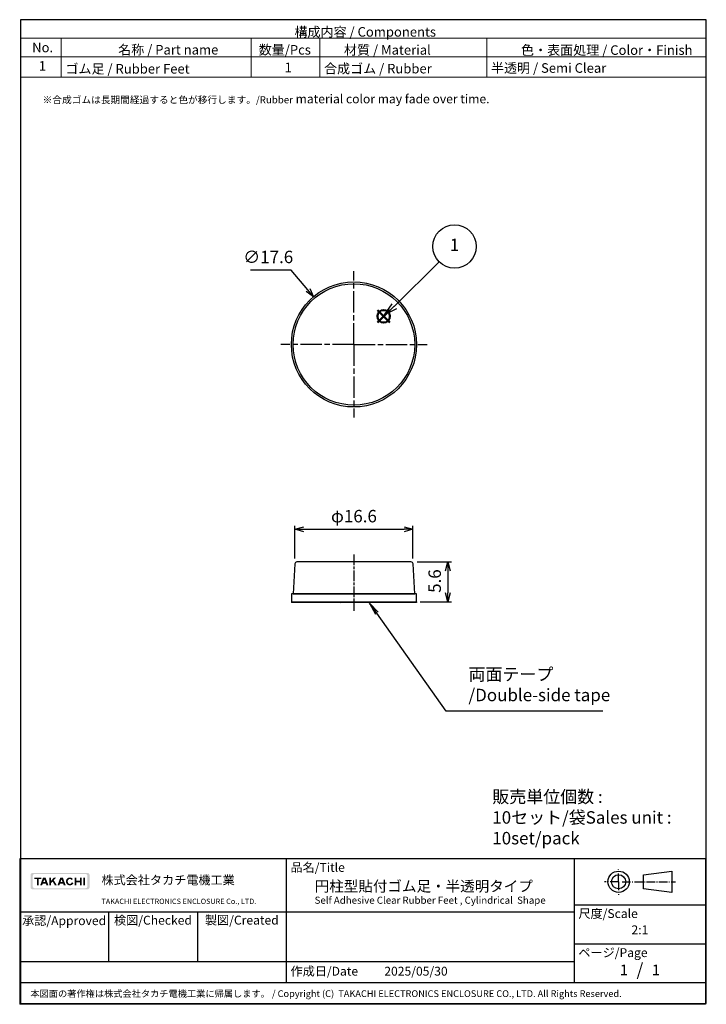
# Model space of a CAD drawing. Units: millimetres. Extents: x 4 to 100, y 4 to 142.
import ezdxf
from ezdxf.enums import TextEntityAlignment as Align

# ---------------------------------------------------------------- set-up
doc = ezdxf.new("R2010")
doc.units = ezdxf.units.MM
doc.header["$LTSCALE"] = 0.5
for name, pattern in [('AM_ISO08W050', [18, 12, -1.5, 3, -1.5]), ('AM_ISO08W050x2', [9, 6, -0.75, 1.5, -0.75]), ('gen7a', [6.875, 4.75, -0.875, 0.375, -0.875])]:
    doc.linetypes.add(name, pattern=pattern)
doc.layers.add('7A', color=4, linetype='gen7a')
doc.layers.add('RAHM2', color=1, linetype='Continuous')
doc.layers.add('AM_12', color=7, linetype='Continuous', lineweight=50, plot=False)
for name, color, linetype, lineweight in [('AM_5', 3, 'Continuous', 25), ('AM_7', 4, 'AM_ISO08W050', 25), ('AM_8', 1, 'Continuous', 25), ('Symbol (ISO)', 7, 'Continuous', 18), ('Symbol (ISO) @ 0.5', 7, 'Continuous', 18), ('TK1', 7, 'Continuous', 25), ('TK2', 2, 'Continuous', 25)]:
    doc.layers.add(name, color=color, linetype=linetype, lineweight=lineweight)
doc.styles.add('ACISOTS', font='isocp.shx', dxfattribs={"height": 1, "bigfont": 'extfont.shx'})
doc.styles.add('Label Text (JIS)', font='MS PGothic.ttf')
doc.styles.add('Note Text (JIS)', font='MS PGothic.ttf')
doc.styles.get("Standard").update_dxf_attribs({"font": 'ISOCP.SHX', "bigfont": 'EXTFONT.SHX'})
doc.styles.add('takachi1', font='MS PGothic.ttf', dxfattribs={"height": 2.5})
doc.dimstyles.new('AM_ISO$0', dxfattribs={"dimtxt": 3.5, "dimasz": 2.5, "dimexe": 1, "dimexo": 1, "dimgap": 1.5, "dimtad": 1, "dimdsep": 46, "dimtxsty": 'STANDARD', "dimblk": 'OPEN30', "dimcen": 0, "dimclrd": 3, "dimclre": 3, "dimclrt": 2, "dimadec": 0, "dimazin": 2, "dimtp": 0.1, "dimtm": 0.1, "dimtfac": 0.71, "dimtmove": 0, "dimatfit": 3, "dimldrblk": 'OPEN30', "dimfxl": 1, "dimlwd": -1, "dimlwe": -1, "dimarcsym": 0})
doc.dimstyles.new('AM_ISO$3', dxfattribs={"dimtxt": 3.5, "dimasz": 2.5, "dimexe": 1, "dimexo": 1, "dimgap": 1.5, "dimtad": 1, "dimtoh": 1, "dimdsep": 46, "dimtxsty": 'STANDARD', "dimblk": 'OPEN30', "dimcen": 0, "dimclrd": 3, "dimclre": 3, "dimclrt": 2, "dimadec": 0, "dimazin": 2, "dimtp": 0.1, "dimtm": 0.1, "dimtfac": 0.71, "dimtofl": 0, "dimtmove": 0, "dimatfit": 0, "dimldrblk": 'OPEN30', "dimfxl": 1, "dimlwd": -1, "dimlwe": -1, "dimarcsym": 0})

# ---------------------------------------------------------------- blocks, each defined once
blk = doc.blocks.new('A$C0FAF06CF')
at = {"layer": 'AM_8'}
h = blk.add_hatch(color=1, dxfattribs=at)
edge = h.paths.add_edge_path()
edge.add_line((-8.013599999999968, -2.41150000000041), (8.013600000000068, -2.411500000000414))
edge.add_arc((8.013600000000054, -1.773380000000512), 0.6381199999999012, 270, 360)
edge.add_line((8.651719999999955, -1.773380000000512), (8.651719999999967, 1.773379999999486))
edge.add_arc((8.013600000000025, 1.773379999999429), 0.638119999999958, 5.1039e-12, 90.00000000000126)
edge.add_line((8.013599999999997, 2.41149999999939), (-8.013599999999997, 2.411499999999387))
edge.add_arc((-8.013600000000025, 1.773379999999436), 0.638119999999951, 89.99999999999682, 179.9999999999955)
edge.add_line((-8.651719999999983, 1.773379999999486), (-8.651719999999983, -1.773380000000505))
edge.add_arc((-8.013600000000025, -1.773380000000457), 0.638119999999951, 180.0000000000043, 270.0000000000045)
edge = h.paths.add_edge_path(flags=16)
edge.add_line((-7.47193999999996, 2.092439999999486), (7.471940000000017, 2.092439999999479))
edge.add_arc((7.471940000000046, 1.550779999999479), 0.5416600000000003, 7.958078640513122e-13, 90.00000000000148, ccw=False)
edge.add_line((8.013600000000025, 1.550779999999486), (8.013600000000025, -1.550780000000505))
edge.add_arc((7.471940000000017, -1.550780000000502), 0.5416600000000074, 270, 359.99999999999966, ccw=False)
edge.add_line((7.471940000000017, -2.092440000000506), (-7.47193999999996, -2.092440000000513))
edge.add_arc((-7.47193999999996, -1.550780000000505), 0.5416600000000074, 180, 270, ccw=False)
edge.add_line((-8.013599999999968, -1.550780000000505), (-8.013599999999968, 1.550779999999486))
edge.add_arc((-7.47193999999996, 1.550779999999486), 0.5416600000000003, 90, 180, ccw=False)
for points in [[(-5.453699999999969, 0.5935999999994924), (-5.453699999999969, 1.038799999999492), (-7.531299999999987, 1.038799999999492), (-7.531299999999987, 0.5935999999994924), (-6.759619999999983, 0.5935999999994924), (-6.759619999999983, -1.224300000000516), (-6.225379999999972, -1.224300000000516), (-6.225379999999972, 0.5935999999994924)], [(-3.146079999999983, 1.038799999999492), (-3.146079999999983, -1.224300000000516), (-2.671199999999942, -1.224300000000516), (-2.671199999999942, -0.6184186206901412), (-2.193432261217481, -0.1027759420753025), (-1.520149446800417, -1.224300000000516), (-0.9571799999999939, -1.224300000000516), (-1.851807874889658, 0.2659306476478651), (-1.135707252964408, 1.038799999999492), (-1.788279380580377, 1.038799999999492), (-2.671199999999942, 0.085886028951558), (-2.671199999999942, 1.038799999999492)], [(4.304715008555604, 1.038799999999492), (4.304715008555604, -1.224300000000516), (4.775885008555576, -1.224300000000516), (4.775885008555576, -0.315350000000512), (5.829525008555606, -0.315350000000512), (5.829525008555606, -1.224300000000516), (6.300695008555578, -1.224300000000516), (6.300695008555578, 1.038799999999492), (5.829525008555606, 1.038799999999492), (5.829525008555606, 0.1298499999994878), (4.775885008555576, 0.1298499999994878), (4.775885008555576, 1.038799999999492)], [(7.280135008555589, -1.224300000000516), (7.280135008555589, 1.038799999999492), (6.805255008555604, 1.038799999999492), (6.805255008555604, -1.224300000000516)]]:
    blk.add_hatch(color=1, dxfattribs=at).paths.add_polyline_path(points)
h = blk.add_hatch(color=1, dxfattribs=at)
h.paths.add_polyline_path([(-5.264049114754044, -1.224300000000516), (-5.084217508196672, -0.734580000000511), (-4.161102491803262, -0.734580000000511), (-3.981270885245876, -1.224300000000516), (-3.420619999999971, -1.224300000000516), (-4.251659999999958, 1.038799999999492), (-4.993659999999977, 1.038799999999492), (-5.82469999999995, -1.224300000000516)])
h.paths.add_polyline_path([(-4.332759934426206, -0.2671200000005083), (-4.912560065573728, -0.2671200000005083), (-4.622659999999967, 0.5223399999994971)], flags=16)
h = blk.add_hatch(color=1, dxfattribs=at)
h.paths.add_polyline_path([(-0.1961891147540484, -1.224300000000516), (-0.0163575081966769, -0.734580000000511), (0.9067575081967476, -0.734580000000511), (1.086589114754119, -1.224300000000516), (1.64724000000001, -1.224300000000516), (0.8162000000000375, 1.038799999999492), (0.0742000000000189, 1.038799999999492), (-0.7568399999999543, -1.224300000000516)])
h.paths.add_polyline_path([(0.7351000655737892, -0.2671200000005083), (0.1552999344262673, -0.2671200000005083), (0.4452000000000283, 0.5223399999994971)], flags=16)
h = blk.add_hatch(color=1, dxfattribs=at)
edge = h.paths.add_edge_path()
edge.add_ellipse((2.878960000000006, -0.0927500000005264), major_axis=(0, 0.7271600000000495), ratio=0.8673469387754511, start_angle=308.5505407908052, end_angle=246.5820184016549)
edge.add_line((3.469375036740871, -0.3484654247793539), (3.94113500855559, -0.5527900000005097))
edge.add_arc((2.878960000000006, -0.0927500000005122), 1.157520000000026, 38.550540790803325, 336.58201840165333, ccw=False)
edge.add_line((3.784208621486186, 0.6286219454599618), (3.397792961318373, 0.3206961337928842))
blk = doc.blocks.new('TK-仕様書(和英併記)_221115')
for p, q in [((0, 41), (-193, 41)), ((-193, 41), (-193, 0)), ((-118, 41), (-118, 6)), ((-37, 41), (-37, 6)), ((0, 41), (0, 0)), ((-17.5, 36.5), (-9.5, 37.5)), ((-17.5, 32.5), (-17.5, 36.5)), ((-9.5, 37.5), (-9.5, 31.5)), ((-9.5, 31.5), (-17.5, 32.5)), ((-37, 28), (0, 28)), ((-193, 25.99999999999994), (-37, 25.99999999999994)), ((-168.0000000000001, 25.99999999999994), (-168, 12)), ((-143.0000000000001, 25.99999999999994), (-143.0000000000001, 12)), ((-37, 17), (0, 17)), ((-37.00000000000012, 12), (-193, 11.99999999999999)), ((0, 6), (-193, 6)), ((0, 0), (-193, 0))]:
    blk.add_line(p, q)
for radius in [3, 2]:
    blk.add_circle((-24.5, 34.5), radius)
at = {"layer": '7A'}
for p, q in [((-24.5, 34.5), (-24.5, 38.07478664473149)), ((-24.5, 34.5), (-28.5, 34.5)), ((-24.5, 34.5), (-24.5, 30.78991724228479)), ((-23.5, 34.5), (-8.5, 34.5))]:
    blk.add_line(p, q, dxfattribs=at)
at = {"xscale": 0.9599999999999999, "yscale": 0.9599999999999999, "zscale": 0.9599999999999999}
blk.add_blockref('A$C0FAF06CF', (-181.6455717699872, 34.68781725888325), dxfattribs=at)
at = {"attachment_point": 4}
for s, insert, char_height, width in [('{\\fMS PGothic|b0|i0|c128|p50;株式会社タカチ電機工業}', (-170, 35), 2.5, 45.82642997810501), ('{\\fArial|b0|i0|c128|p34;TAKACHI ELECTRONICS ENCLOSURE Co., LTD.}', (-170, 29), 1.5, 47.81805962271846)]:
    blk.add_mtext(s, dxfattribs=dict(at, insert=insert, char_height=char_height, width=width))
at = {"insert": (-190, 3), "char_height": 1.9, "attachment_point": 4}
blk.add_mtext_dynamic_manual_height_columns('{\\fMS PGothic|b0|i0|c128|p50;本図面の著作権は株式会社タカチ電機工業に帰属します。\\fMS PGothic|b0|i0|c0|p50; / Copyright (C)\\~ TAKACHI ELECTRONICS \\fMS PGothic|b0|i0|c128|p50;ENCLOSURE CO., LTD. All Rights Reserved.}', width=170.5389916538464, gutter_width=15, heights=[0], dxfattribs=at)
for tag, height, p in [('品名', 3, (-110, 33.24999999999994)), ('TITLE', 2.5, (-110, 28.24999999999994)), ('型番', 3, (-110, 16.8380177036398))]:
    blk.add_attdef(tag, text='', height=height).set_placement(p, align=Align.MIDDLE_LEFT)
for tag, height, p in [('GEN-TITLE-SCA', 2.5, (-18.5, 20.65051770363984)), ('承認', 2.5, (-180.7195176573868, 16.8380177036398)), ('検図', 2.5, (-155.5000000000001, 16.8380177036398)), ('製図', 2.5, (-130.5000000000001, 16.8380177036398)), ('ページNO.', 3, (-23, 9.29271309525528)), ('総ページ数', 3, (-14, 9.29271309525528)), ('部品サイズ', 2.5, (-155.5, 9)), ('GEN-TITLE-DAT', 2.5, (-81.5, 9))]:
    blk.add_attdef(tag, text='', height=height).set_placement(p, align=Align.MIDDLE)
at = {"layer": 'RAHM2', "char_height": 2.5}
for s, insert, width, attachment_point in [('品名/Title', (-116.8002551371314, 39.80103540727967), 90, 1), ('承認/Approved', (-180.5000000000001, 24.8010354072796), 22.21535073038012, 2), ('検図/Checked', (-155.5, 24.92584712714764), 19.85268515870859, 2), ('製図/Created', (-130.5, 24.95800561859733), 19.44564691649168, 2), ('尺度/Scale', (-35.80025513713144, 26.80103540727967), 20, 1), ('ページ/Page', (-35.80025513713144, 15.80103540727967), 20, 1), ('作成日/Date', (-116.8002551371314, 9), 17.84866863742184, 4)]:
    blk.add_mtext(s, dxfattribs=dict(at, insert=insert, width=width, attachment_point=attachment_point))
at = {"layer": 'RAHM2', "color": 0, "insert": (-18.5, 9.29271309525528), "char_height": 3.5, "width": 4.469919821818734, "attachment_point": 5}
blk.add_mtext('/', dxfattribs=at)
blk = doc.blocks.new('*S22')
at = {"layer": 'AM_12', "color": 4}
for p, q in [((54.1133451725571, 99.57859948894934), (55.86334517255711, 101.3285994889493)), ((54.1133451725571, 101.3285994889493), (55.86334517255711, 99.57859948894934))]:
    blk.add_line(p, q, dxfattribs=at)
blk.add_circle((54.9883451725571, 100.4535994889493), 0.875, dxfattribs=at)
blk = doc.blocks.new('*S23')
at = {"layer": 'AM_5', "color": 3, "linetype": 'Continuous'}
for p, q in [((54.02682471414571, 58.65131421486093), (53.01762280746345, 60.08100352081131)), ((54.21504688120828, 58.7841781658528), (53.01762280746345, 60.08100352081131)), ((53.01762280746345, 60.08100352081131), (53.83860254708315, 58.51845026386904))]:
    blk.add_line(p, q, dxfattribs=at)
at = {"layer": 'AM_5', "color": 3}
for p, q in [((63.77283362428568, 44.84459761804892), (54.02682471414571, 58.65131421486093)), ((65.17568711254965, 44.84459761804892), (63.77283362428568, 44.84459761804892)), ((85.83006211254965, 44.84459761804892), (65.17568711254965, 44.84459761804892))]:
    blk.add_line(p, q, dxfattribs=at)
at = {"layer": 'AM_5', "color": 2, "insert": (66.92568711254967, 45.71959761804892), "char_height": 1.75, "attachment_point": 7, "style": 'ACISOTS'}
blk.add_mtext('両面テープ\\P/Double-side tape', dxfattribs=at)
blk = doc.blocks.new('_Open30')
at = {"color": 0, "linetype": 'ByBlock', "lineweight": -2}
for p, q in [((-1, 0.26794919), (0, 0)), ((0, 0), (-1, -0.26794919)), ((0, 0), (-1, 0))]:
    blk.add_line(p, q, dxfattribs=at)
blk = doc.blocks.new('*D19')
at = {"layer": 'AM_5', "color": 3}
for p, q in [((59.69109332020583, 65.8688431495561), (64.52172994197394, 65.8688431495561)), ((64.02172994197394, 64.6188431495561), (64.02172994197394, 61.5188431495561)), ((60.1075944356274, 60.2688431495561), (64.52172994197394, 60.2688431495561))]:
    blk.add_line(p, q, dxfattribs=at)
at = {"layer": 'Defpoints', "color": 0}
for p in [(59.19109332020582, 65.8688431495561), (59.6075944356274, 60.2688431495561), (64.02172994197394, 60.2688431495561)]:
    blk.add_point(p, dxfattribs=at)
at = {"layer": 'AM_5', "color": 3, "xscale": 1.25, "yscale": 1.25, "zscale": 1.25}
for p, rotation in [((64.02172994197394, 65.8688431495561), 90), ((64.02172994197394, 60.2688431495561), 270)]:
    blk.add_blockref('_Open30', p, dxfattribs=dict(at, rotation=rotation))
at = {"layer": 'AM_5', "color": 2, "insert": (62.39672994197395, 63.17983331100434), "char_height": 1.75, "attachment_point": 5, "rotation": 90}
blk.add_mtext('5.6', dxfattribs=at)
blk = doc.blocks.new('*D20')
at = {"layer": 'AM_5', "color": 3}
for p, q in [((41.99279077533719, 106.9609597757392), (36.25597975171515, 106.9609597757392)), ((44.33551576093912, 104.1778825481519), (41.99279077533719, 106.9609597757392))]:
    blk.add_line(p, q, dxfattribs=at)
at = {"layer": 'Defpoints', "color": 0}
for p in [(45.14050067072622, 103.2215879831694), (56.47468820052853, 89.75696050821587)]:
    blk.add_point(p, dxfattribs=at)
at = {"layer": 'AM_5', "color": 3, "xscale": 1.25, "yscale": 1.25, "zscale": 1.25, "rotation": 310.0898361226236}
blk.add_blockref('_Open30', (45.14050067072622, 103.2215879831694), dxfattribs=at)
at = {"layer": 'AM_5', "color": 2, "insert": (38.74938526352615, 108.5859597757392), "char_height": 1.75, "attachment_point": 5}
blk.add_mtext('∅17.6', dxfattribs=at)
blk = doc.blocks.new('*D21')
at = {"layer": 'AM_5', "color": 3}
for p, q in [((42.50759443562738, 66.36884314955607), (42.50759443562738, 70.96884414955608)), ((59.10759443562738, 66.36884314955607), (59.10759443562738, 70.96884414955608)), ((43.75759443562738, 70.46884414955608), (57.85759443562738, 70.46884414955608))]:
    blk.add_line(p, q, dxfattribs=at)
at = {"layer": 'Defpoints', "color": 0}
for p in [(59.10759443562738, 70.46884414955608), (42.50759443562738, 65.86884314955607), (59.10759443562738, 65.86884314955607)]:
    blk.add_point(p, dxfattribs=at)
at = {"layer": 'AM_5', "color": 3, "xscale": 1.25, "yscale": 1.25, "zscale": 1.25, "rotation": 180}
blk.add_blockref('_Open30', (42.50759443562738, 70.46884414955608), dxfattribs=at)
at = {"layer": 'AM_5', "color": 3, "xscale": 1.25, "yscale": 1.25, "zscale": 1.25}
blk.add_blockref('_Open30', (59.10759443562738, 70.46884414955608), dxfattribs=at)
at = {"layer": 'AM_5', "color": 2, "insert": (50.80759443562738, 72.09384414955608), "char_height": 1.75, "attachment_point": 5}
blk.add_mtext('φ16.6', dxfattribs=at)

msp = doc.modelspace()

# ---------------------------------------------------------------- hatches: boundary and pattern name
at = {"layer": 'AM_8'}
h = msp.add_hatch(dxfattribs=at)
h.set_pattern_fill('_U', color=256, scale=0.5, angle=45, style=0, pattern_type=0)
h.set_pattern_definition([(45, (32.16628807824225, 37.12666139647293), (-0.3535533905932737, 0.3535533905932738), [])])
h.paths.add_polyline_path([(56.35759443562737, 60.26884314955608), (45.25759443562738, 60.2688431495561), (45.25759443562738, 60.16884314955608), (56.35759443562737, 60.16884314955608)])

# ---------------------------------------------------------------- linework, layer by layer
msp.add_lwpolyline([(3.879053597685356, 3.718540564238082), (100.3790535976853, 3.718540564238082), (100.3790535976853, 142.2185405642381), (3.879053597685356, 142.2185405642381)], close=True)
for points in [[(42.49075136780733, 65.58672176357024), (42.25759443562738, 61.36884314955608), (59.35759443562737, 61.36884314955608), (59.12443750344742, 65.58672176357024)], [(58.82497071871007, 65.86884314955607), (42.79021815254469, 65.86884314955607)], [(42.00759443562738, 60.2688431495561), (55.79519143186633, 60.2688431495561)], [(44.05759443562738, 60.2688431495561), (56.25759443562738, 60.2688431495561)], [(46.80759443562737, 60.2688431495561), (54.80759443562738, 60.2688431495561)]]:
    msp.add_lwpolyline(points)
for radius in [8.8, 8.55]:
    msp.add_circle((50.80759443562738, 96.48927424569268), radius)
for centre, start, end in [((42.79021815254469, 65.56884314955607), 90, 176.5834118082297), ((58.82497071871007, 65.56884314955607), 3.416588191770295, 90)]:
    msp.add_arc(centre, 0.3, start, end)
at = {"layer": 'AM_5', "color": 3}
for p, q in [((62.78448133062943, 108.1293926002362), (56.45550838859861, 101.8491989139803)), ((56.16027564286042, 102.2281390964499), (55.04834601550493, 100.6626481325531)), ((56.49056067999271, 101.8952886832942), (55.04834601550493, 100.4945589068249)), ((55.04834601550493, 100.6626481325531), (56.82084571712493, 101.5624382701386))]:
    msp.add_line(p, q, dxfattribs=at)
msp.add_circle((64.95835699348305, 110.2865135640332), 3.0625, dxfattribs=at)
at = {"layer": 'AM_7', "ltscale": 0.5}
for q in [(50.80759443562738, 106.7892742456927), (40.50759443562738, 96.48927424569268), (61.10759443562738, 96.48927424569268), (50.80759443562738, 86.18927424569269)]:
    msp.add_line((50.80759443562738, 96.48927424569268), q, dxfattribs=at)
at = {"layer": 'AM_7', "linetype": 'AM_ISO08W050x2', "ltscale": 0.5}
msp.add_line((50.80759443562738, 66.89792222986684), (50.80759443562738, 58.98132735800114), dxfattribs=at)
at = {"layer": 'Symbol (ISO)'}
for p, q in [((100.3790535976853, 142.2185405642381), (3.883415251419364, 142.2185405642381)), ((100.3790535976853, 134.1081274406878), (3.883415251419364, 134.1081274406878))]:
    msp.add_line(p, q, dxfattribs=at)
at = {"layer": 'Symbol (ISO)', "color": 1}
for p, q in [((100.3790535976853, 139.6141171001093), (3.883415251419364, 139.6141171001093)), ((9.605063488456949, 139.6141171001093), (9.605063488456949, 137.0096936359814)), ((36.35847323415987, 139.6141171001093), (36.35847323415987, 137.0096936359814)), ((46.0084825958952, 139.6141171001093), (46.0084825958952, 137.0096936359814)), ((69.49851068110092, 139.6141171001093), (69.49851068110092, 137.0096936359814)), ((100.3790535976853, 137.0096936359814), (3.883415251419364, 137.0096936359814)), ((9.605063488456949, 137.0096936359814), (9.605063488456949, 134.1081274406874)), ((36.35847323415987, 137.0096936359814), (36.35847323415987, 134.1081274406874)), ((46.0084825958952, 137.0096936359814), (46.00848259589509, 134.1081274406874)), ((69.49851068110092, 137.0096936359814), (69.49851068110092, 134.1081274406874))]:
    msp.add_line(p, q, dxfattribs=at)
at = {"layer": 'TK1'}
msp.add_lwpolyline([(42.00759443562738, 60.2688431495561), (59.60759443562738, 60.2688431495561), (59.60759443562738, 61.36884314955608), (42.00759443562738, 61.36884314955608)], close=True, dxfattribs=at)
at = {"layer": 'TK2'}
for p, q in [((42.00759443562738, 60.2688431495561), (42.00759443562738, 60.16884314955608)), ((59.60759443562738, 60.16884314955608), (42.00759443562738, 60.16884314955611)), ((45.70759443562738, 60.2688431495561), (59.60759443562738, 60.2688431495561)), ((59.60759443562738, 60.26884314955608), (59.60759443562738, 60.16884314955608))]:
    msp.add_line(p, q, dxfattribs=at)

# ---------------------------------------------------------------- block references
at = {"lineweight": 0, "xscale": 0.5, "yscale": 0.5, "zscale": 0.5}
msp.add_blockref('TK-仕様書(和英併記)_221115', (100.2880900335207, 3.590823725715381), dxfattribs=at).add_auto_attribs({'品名': '円柱型貼付ゴム足・半透明タイプ', 'GEN-TITLE-DAT': '2025/05/30', 'GEN-TITLE-SCA': '2:1', 'ページNO.': '1', '総ページ数': '1'})
at = {"layer": 'AM_12', "ltscale": 0.5}
msp.add_blockref('*S22', (0, 0), dxfattribs=at)
at = {"layer": 'AM_5', "ltscale": 0.5}
msp.add_blockref('*S23', (0, 0), dxfattribs=at)

# ---------------------------------------------------------------- texts
at = {"insert": (70.2773992528746, 29.67331237846473), "char_height": 1.75, "width": 27, "attachment_point": 4, "style": 'ACISOTS'}
msp.add_mtext('販売単位個数 : 10セット/袋\\PSales unit : 10set/pack', dxfattribs=at)
at = {"insert": (45.27409104033734, 18.74426354253103), "char_height": 1, "attachment_point": 1, "style": 'takachi1'}
msp.add_mtext_dynamic_manual_height_columns('Self Adhesive Clear Rubber Feet , Cylindrical  Shape', width=87.0235513777502, gutter_width=12.5, heights=[0], dxfattribs=at)
at = {"layer": 'AM_5', "color": 7, "insert": (64.95835699348305, 110.2865135640332), "char_height": 1.75, "attachment_point": 5, "style": 'ACISOTS'}
msp.add_mtext('1', dxfattribs=at)
at = {"layer": 'Symbol (ISO)', "char_height": 1.344999999999999, "attachment_point": 7, "line_spacing_factor": 0.25, "style": 'Label Text (JIS)'}
for s, insert in [('{\\C2;構成内容 / Components}', (42.43845529019722, 139.8308902275951)), ('{\\C2;No.}', (5.538452832452435, 137.635472584404)), ('{\\C2;名称 / Part name}', (17.64053993197649, 137.3169199755045)), ('{\\C2;数量/Pcs}', (37.40680872125904, 137.301188961193)), ('{\\C2;材質 / Material}', (49.40814707188099, 137.2893907405438)), ('{\\C2;色・表面処理 / Color・Finish}', (74.31277651591847, 137.2657942190769)), ('{\\C2;1}', (6.47326414830843, 135.0428474110731)), ('{\\C2;ゴム足 / Rubber Feet}', (10.21838381900477, 134.6299087864526)), ('{\\C2;1}', (41.04925780875475, 134.8215509723404)), ('{\\C2;合成ゴム / Rubber}', (46.59597886033362, 134.6565274831609)), ('{\\C2;半透明 / Semi Clear}', (70.08600694553932, 134.743958469852))]:
    msp.add_mtext(s, dxfattribs=dict(at, insert=insert))
at = {"layer": 'Symbol (ISO) @ 0.5', "color": 7, "insert": (7.008927383642912, 131.6927927885183), "char_height": 1.25, "width": 72.74861544753321, "attachment_point": 1, "line_spacing_factor": 0.9665454626083374, "style": 'Note Text (JIS)'}
msp.add_mtext('{\\H0.80004x;※合成ゴムは長期間経過すると色が移行します。/Rubber\\H1.2499x; material color may fade over time.}', dxfattribs=at)

# ---------------------------------------------------------------- dimensions: what is measured, and where the dimension line sits
at = {"layer": 'AM_5'}
dim = msp.add_diameter_dim_2p(p1=(56.47468820052853, 89.75696050821587), p2=(45.14050067072622, 103.2215879831694), dimstyle='AM_ISO$3', override={"dimscale": 0.5, "dimpost": ''}, dxfattribs=at)
dim.commit()
dim.dimension.update_dxf_attribs({"geometry": '*D20', "text_midpoint": (38.74938526352615, 106.9609597757392), "dimtype": 163})
dim = msp.add_linear_dim(base=(59.10759443562738, 70.46884414955608), p1=(42.50759443562738, 65.86884314955607), p2=(59.10759443562738, 65.86884314955607), text='φ<>', dimstyle='AM_ISO$0', override={"dimscale": 0.5, "dimpost": ''}, dxfattribs=at)
dim.commit()
dim.dimension.update_dxf_attribs({"geometry": '*D21', "text_midpoint": (50.80759443562738, 72.09384414955608)})
dim = msp.add_linear_dim(base=(64.02172994197394, 60.2688431495561), p1=(59.19109332020579, 65.86884314955607), p2=(59.60759443562738, 60.26884314955608), angle=90, dimstyle='AM_ISO$0', override={"dimscale": 0.5}, dxfattribs=at)
dim.commit()
dim.dimension.update_dxf_attribs({"geometry": '*D19', "text_midpoint": (64.02172994197394, 63.17983331100434), "dimtype": 160})

doc.saveas('drawing.dxf')
